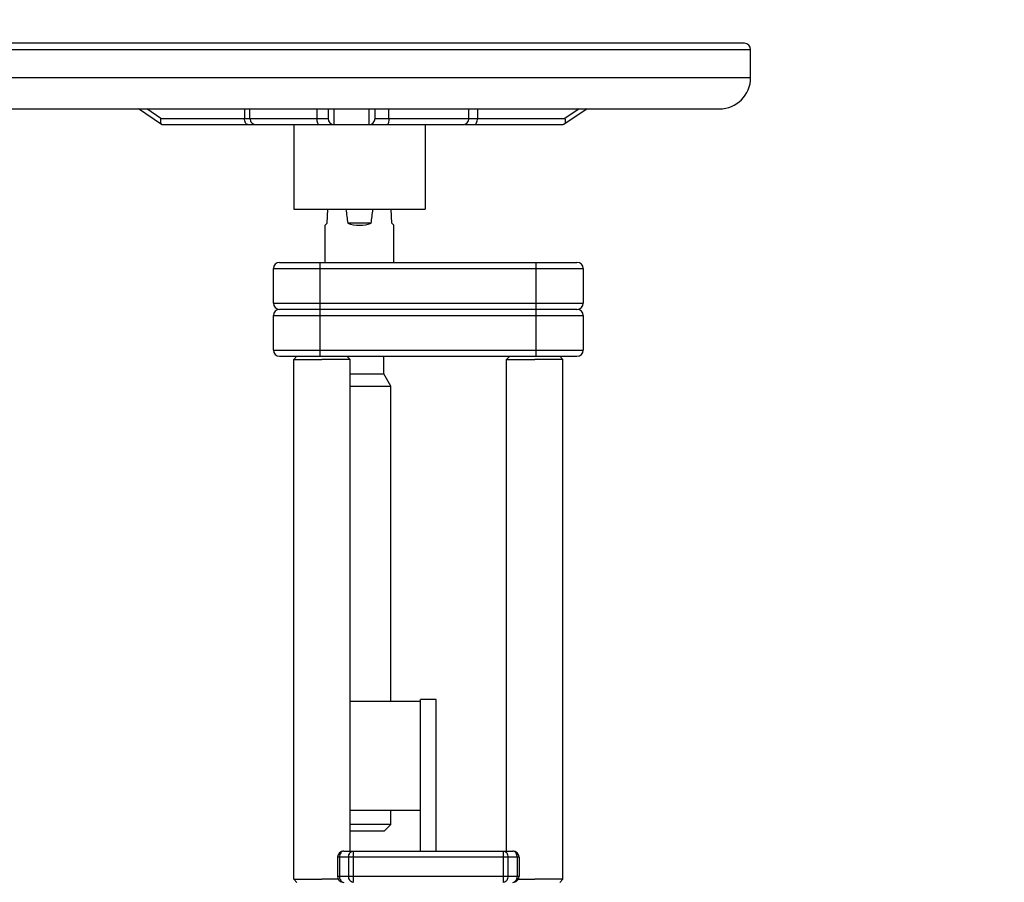
# Model space of a CAD drawing. Units: millimetres. Extents: x -2293 to 4080, y -597 to 3366.
# Drawn here: x 1846 to 2161, y 1756 to 2032 of the extents above; entities that cross this region are included whole.
import ezdxf

# ---------------------------------------------------------------- set-up
doc = ezdxf.new("R2010")
doc.units = ezdxf.units.MM
doc.header["$LTSCALE"] = 46.255
doc.header["$PDMODE"] = 3
doc.header["$PDSIZE"] = 0.3125
doc.layers.get('0').update_dxf_attribs({"linetype": 'CONTINUOUS'})
doc.layers.get('Defpoints').update_dxf_attribs({"linetype": 'CONTINUOUS'})
doc.layers.add('AM_5', color=3, linetype='CONTINUOUS', lineweight=25)
doc.styles.get("Standard").update_dxf_attribs({"font": 'txt', "width": 0.7})
doc.dimstyles.new('AM_DIN$0', dxfattribs={"dimtxt": 3.5, "dimasz": 2.5, "dimexe": 1, "dimexo": 1, "dimgap": 1.5, "dimtad": 1, "dimdsep": 46, "dimtxsty": 'STANDARD', "dimcen": 0, "dimclrd": 256, "dimclre": 256, "dimclrt": 2, "dimadec": 0, "dimazin": 2, "dimtp": 0.1, "dimtm": 0.1, "dimtfac": 0.71, "dimtdec": 3, "dimtmove": 0, "dimatfit": 3, "dimfxl": 1, "dimlwd": -1, "dimlwe": -1, "dimarcsym": 0})

# ---------------------------------------------------------------- blocks, each defined once
blk = doc.blocks.new('*D13')
at = {"layer": 'AM_5', "ltscale": 10, "transparency": 16777216}
for p, q in [((1155.21, 3365.83), (2769.6, 3365.83)), ((2768.6, 1496.16), (2768.6, 3335.83)), ((2310.4, 1466.16), (2769.6, 1466.16))]:
    blk.add_line(p, q, dxfattribs=at)
for points in [[(2763.6, 3335.83), (2773.6, 3335.83), (2768.6, 3365.83)], [(2763.6, 1496.16), (2773.6, 1496.16), (2768.6, 1466.16)]]:
    blk.add_solid(points, dxfattribs=at)
at = {"layer": 'Defpoints', "color": 0, "ltscale": 10, "transparency": 16777216}
for p in [(1154.21, 3365.83), (2768.6, 3365.83), (2309.4, 1466.16)]:
    blk.add_point(p, dxfattribs=at)
at = {"layer": 'AM_5', "color": 2, "ltscale": 10, "transparency": 16777216, "insert": (2736.1, 2415.99), "char_height": 35, "attachment_point": 5, "rotation": 90}
blk.add_mtext('1880', dxfattribs=at)

msp = doc.modelspace()

# ---------------------------------------------------------------- linework, layer by layer
at = {"color": 7, "linetype": 'Continuous'}
for p, q in [((2077.898, 2024.358), (1831.898, 2024.358)), ((2079.898, 2013.358), (2079.898, 2022.358)), ((1839.898, 2003.358), (2069.898, 2003.358)), ((1891.701, 1998.441), (1884.319, 2003.358)), ((1919.898, 2000.358), (1919.898, 2003.358)), ((1944.898, 2003.358), (1944.898, 2000.358)), ((1959.898, 2000.358), (1959.898, 2003.358)), ((1989.898, 2000.358), (1989.898, 2003.358)), ((2027.674, 2003.358), (2020.253, 1998.44)), ((1891.965, 1998.358), (1921.898, 1998.358)), ((1921.899, 1998.358), (1946.807, 1998.358)), ((1933.898, 1998.358), (1933.898, 1971.358)), ((1946.898, 1998.358), (1987.896, 1998.358)), ((1975.898, 1998.358), (1975.898, 1971.358)), ((1988.43, 1998.358), (2019.994, 1998.358)), ((2020.002, 1998.358), (2019.994, 1998.358)), ((1933.9, 1971.358), (1975.897, 1971.358)), ((1944.55, 1966.858), (1944.774, 1971.358)), ((1965.247, 1966.858), (1965.022, 1971.358)), ((1943.898, 1954.358), (1943.898, 1966.282)), ((1944.55, 1966.858), (1943.901, 1966.21)), ((1958.627, 1966.858), (1951.169, 1966.858)), ((1965.895, 1966.21), (1965.247, 1966.858)), ((1965.898, 1954.358), (1965.898, 1966.282)), ((1929.398, 1954.358), (2024.398, 1954.358)), ((1927.398, 1941.358), (1927.398, 1952.358)), ((2026.398, 1952.358), (2026.398, 1941.358)), ((2024.398, 1939.358), (1929.398, 1939.358)), ((1927.398, 1926.358), (1927.398, 1937.358)), ((2026.398, 1937.358), (2026.398, 1926.358)), ((1929.398, 1924.358), (2024.398, 1924.358)), ((1934.898, 1924.358), (1933.898, 1923.358)), ((1933.898, 1923.358), (1942.898, 1923.358)), ((1933.898, 1757.358), (1933.898, 1923.358)), ((1951.898, 1923.358), (1942.898, 1923.358)), ((1950.898, 1924.358), (1951.898, 1923.358)), ((1951.898, 1766.358), (1951.898, 1923.358)), ((1962.648, 1918.755), (1962.648, 1924.358)), ((2002.898, 1924.358), (2001.898, 1923.358)), ((2001.898, 1923.358), (2010.898, 1923.358)), ((2001.898, 1766.358), (2001.898, 1923.358)), ((2019.898, 1923.358), (2010.898, 1923.358)), ((2018.898, 1924.358), (2019.898, 1923.358)), ((2019.898, 1757.358), (2019.898, 1923.358)), ((1951.898, 1918.755), (1962.648, 1918.755)), ((1964.898, 1914.858), (1962.648, 1918.755)), ((1951.898, 1914.858), (1964.898, 1914.858)), ((1964.898, 1814.258), (1964.898, 1914.858)), ((1951.898, 1814.258), (1974.398, 1814.258)), ((1979.398, 1814.758), (1974.398, 1814.758)), ((1974.398, 1766.358), (1974.398, 1814.758)), ((1979.398, 1766.358), (1979.398, 1814.758)), ((1974.398, 1779.258), (1951.898, 1779.258)), ((1964.898, 1774.858), (1964.898, 1779.258)), ((1954.898, 1774.858), (1951.898, 1774.858)), ((1964.898, 1774.858), (1954.898, 1774.858)), ((1962.898, 1772.858), (1964.898, 1774.858)), ((1951.898, 1772.858), (1962.898, 1772.858)), ((1949.898, 1766.358), (2003.898, 1766.358)), ((1947.898, 1764.358), (1947.898, 1758.358)), ((2005.898, 1764.358), (2005.898, 1758.358)), ((1933.898, 1757.358), (1942.898, 1757.358)), ((1934.898, 1756.358), (1933.898, 1757.358)), ((1948.176, 1757.358), (1942.898, 1757.358)), ((2005.621, 1757.358), (2010.898, 1757.358)), ((2019.898, 1757.358), (2010.898, 1757.358)), ((2018.898, 1756.358), (2019.898, 1757.358))]:
    msp.add_line(p, q, dxfattribs=at)
at = {"color": 9, "linetype": 'Continuous'}
for p, q in [((1829.898, 2022.358), (2079.898, 2022.358)), ((1829.898, 2013.358), (2079.898, 2013.358)), ((1891.43, 2000.358), (1886.926, 2003.358)), ((1918.193, 2003.358), (1918.193, 2000.358)), ((1941.24, 2003.358), (1941.24, 2000.358)), ((1964.288, 2000.358), (1964.288, 2003.358)), ((1992.59, 2003.358), (1992.59, 2000.358)), ((2025.053, 2003.358), (2020.527, 2000.358)), ((1891.43, 2000.358), (1944.898, 2000.358)), ((1959.898, 2000.358), (2020.527, 2000.358)), ((1942.398, 1924.358), (1942.398, 1954.358)), ((2011.398, 1924.358), (2011.398, 1954.358)), ((1927.398, 1952.358), (2026.398, 1952.358)), ((1927.398, 1941.358), (2026.398, 1941.358)), ((1927.398, 1937.358), (2026.398, 1937.358)), ((1927.398, 1926.358), (2026.398, 1926.358)), ((1952.86, 1766.358), (1952.86, 1756.358)), ((2000.937, 1756.358), (2000.937, 1766.358)), ((2005.898, 1764.358), (1947.898, 1764.358)), ((1948.484, 1764.358), (1948.484, 1758.358)), ((1951.445, 1764.358), (1951.445, 1758.358)), ((2002.351, 1764.358), (2002.351, 1758.358)), ((2005.312, 1764.358), (2005.312, 1758.358)), ((1947.898, 1758.358), (2005.898, 1758.358))]:
    msp.add_line(p, q, dxfattribs=at)
at = {"color": 7, "linetype": 'Continuous'}
for centre, radius, start, end in [((2077.898, 2022.358), 2, 0, 90), ((2069.898, 2013.358), 10, 270, 360), ((1921.898, 2000.358), 2, 180, 270.00015), ((1946.898, 2000.358), 2, 180.01618, 270), ((1957.898, 2000.358), 2, 271.22785, 0.00009), ((1987.898, 2000.358), 2, 269.99985, 360), ((1929.398, 1952.358), 2, 90, 180), ((2024.398, 1952.358), 2, 0, 90), ((1929.398, 1941.358), 2, 180, 270), ((2024.398, 1941.358), 2, 270, 360), ((1929.398, 1937.358), 2, 90, 180), ((2024.398, 1937.358), 2, 0, 90), ((1929.398, 1926.358), 2, 180, 270), ((2024.398, 1926.358), 2, 270, 360), ((1949.898, 1764.358), 2, 90, 180), ((2003.898, 1764.358), 2, 0, 90), ((1949.898, 1758.358), 2, 180, 258.7533), ((2003.898, 1758.358), 2, 281.2467, 360)]:
    msp.add_arc(centre, radius, start, end, dxfattribs=at)
at = {"color": 9, "linetype": 'Continuous'}
for centre, start, end in [((2002.51, 1764.358), 0.01088, 8.00633), ((1951.287, 1758.359), 180.01088, 188.00633)]:
    msp.add_arc(centre, 2.803, start, end, dxfattribs=at)
at = {"color": 7, "linetype": 'Continuous'}
for centre, major_axis, ratio, start_param, end_param in [((1954.898, 2174.004), (0, 220.185), 0.0499579, -3.5434358, -3.4874681), ((1954.898, 2174.004), (0, 220.185), 0.0499579, -2.7957172, -2.7397495), ((1954.898, 1977.207), (11, 0), 1, 4.3665135, 5.0582644)]:
    msp.add_ellipse(centre, major_axis=major_axis, ratio=ratio, start_param=start_param, end_param=end_param, dxfattribs=at)
for points in [[(1946.784, 1998.361), (1946.793, 2000.028), (1946.787, 2001.694), (1946.796, 2003.361)], [(1957.936, 2003.359), (1957.94, 2001.692), (1957.938, 2000.025), (1957.941, 1998.359)], [(1891.71, 1998.435), (1891.779, 1998.389), (1891.862, 1998.359), (1891.945, 1998.359)], [(2020.247, 1998.436), (2020.187, 1998.396), (2020.116, 1998.37), (2020.045, 1998.361)]]:
    msp.add_open_spline(points, degree=3, dxfattribs=at)
for points, knots in [([(1891.43, 2000.358), (1891.34, 1999.97), (1891.257, 1999.318), (1891.484, 1998.585), (1891.71, 1998.435)], [0, 0, 0, 0, 0.5949793, 1, 1, 1, 1]), ([(2020.045, 1998.361), (2020.038, 1998.361), (2020.024, 1998.359), (2020.01, 1998.358), (2020.003, 1998.359)], [0, 0, 0, 0, 0.5400533, 1, 1, 1, 1]), ([(2020.527, 2000.358), (2020.617, 1999.97), (2020.699, 1999.318), (2020.472, 1998.585), (2020.247, 1998.436)], [0, 0, 0, 0, 0.5957548, 1, 1, 1, 1])]:
    msp.add_open_spline(points, degree=3, knots=knots, dxfattribs=at)
at = {"color": 9, "linetype": 'Continuous'}
for points, knots in [([(1919.193, 1998.358), (1919.056, 1998.358), (1918.742, 1998.508), (1918.439, 1998.977), (1918.238, 1999.615), (1918.193, 2000.102), (1918.193, 2000.358)], [0, 0, 0, 0, 0.1711362, 0.3961397, 0.680401, 1, 1, 1, 1]), ([(1941.24, 2000.358), (1941.24, 2000.102), (1941.28, 1999.611), (1941.432, 1998.928), (1941.752, 1998.358), (1942.02, 1998.358)], [0, 0, 0, 0, 0.3422472, 0.6411925, 1, 1, 1, 1]), ([(1964.288, 2000.358), (1964.288, 1999.884), (1964.225, 1999.236), (1964.029, 1998.572), (1963.837, 1998.358), (1963.752, 1998.358)], [0, 0, 0, 0, 0.6631376, 0.8808681, 1, 1, 1, 1]), ([(1991.59, 1998.358), (1991.727, 1998.358), (1992.041, 1998.508), (1992.343, 1998.977), (1992.545, 1999.615), (1992.59, 2000.102), (1992.59, 2000.358)], [0, 0, 0, 0, 0.1711362, 0.3961397, 0.680401, 1, 1, 1, 1]), ([(1949.898, 1766.358), (1949.711, 1766.358), (1949.308, 1766.236), (1948.847, 1765.77), (1948.551, 1765.116), (1948.484, 1764.616), (1948.484, 1764.358)], [0, 0, 0, 0, 0.2094663, 0.4446566, 0.7120321, 1, 1, 1, 1]), ([(1951.445, 1764.358), (1951.445, 1764.616), (1951.513, 1765.116), (1951.809, 1765.77), (1952.27, 1766.236), (1952.672, 1766.358), (1952.86, 1766.358)], [0, 0, 0, 0, 0.2879679, 0.5553431, 0.7905334, 1, 1, 1, 1]), ([(2000.937, 1766.358), (2001.124, 1766.358), (2001.527, 1766.236), (2001.988, 1765.77), (2002.284, 1765.116), (2002.351, 1764.616), (2002.351, 1764.358)], [0, 0, 0, 0, 0.2094663, 0.4446566, 0.7120321, 1, 1, 1, 1]), ([(2005.285, 1764.748), (2005.227, 1765.162), (2005.004, 1765.766), (2004.409, 1766.268), (2004.062, 1766.358), (2003.898, 1766.358)], [0, 0, 0, 0, 0.5494735, 0.7854254, 1, 1, 1, 1]), ([(1948.511, 1757.968), (1948.525, 1757.873), (1948.594, 1757.513), (1948.742, 1757.165), (1948.898, 1756.944)], [0, 0, 0, 0, 0.2629953, 1, 1, 1, 1]), ([(1948.898, 1756.944), (1949.02, 1756.772), (1949.308, 1756.479), (1949.711, 1756.358), (1949.898, 1756.358)], [0, 0, 0, 0, 0.5289312, 1, 1, 1, 1]), ([(1952.86, 1756.358), (1952.672, 1756.358), (1952.27, 1756.48), (1951.809, 1756.946), (1951.513, 1757.601), (1951.445, 1758.101), (1951.445, 1758.358)], [0, 0, 0, 0, 0.2094663, 0.4446566, 0.7120321, 1, 1, 1, 1]), ([(2002.351, 1758.358), (2002.351, 1758.101), (2002.284, 1757.601), (2001.988, 1756.946), (2001.527, 1756.48), (2001.124, 1756.358), (2000.937, 1756.358)], [0, 0, 0, 0, 0.2879679, 0.5553431, 0.7905334, 1, 1, 1, 1]), ([(2003.898, 1756.358), (2004.086, 1756.358), (2004.488, 1756.479), (2004.777, 1756.772), (2004.898, 1756.944)], [0, 0, 0, 0, 0.47107, 1, 1, 1, 1]), ([(2004.898, 1756.944), (2004.966, 1757.039), (2005.213, 1757.471), (2005.312, 1757.979), (2005.312, 1758.358)], [0, 0, 0, 0, 0.2355644, 1, 1, 1, 1])]:
    msp.add_open_spline(points, degree=3, knots=knots, dxfattribs=at)

# ---------------------------------------------------------------- dimensions: what is measured, and where the dimension line sits
at = {"layer": 'AM_5', "ltscale": 10}
dim = msp.add_linear_dim(base=(2768.603, 3365.825), p1=(2309.396, 1466.158), p2=(1154.205, 3365.825), angle=90, text='1880', dimstyle='AM_DIN$0', override={"dimtxt": 35, "dimasz": 30, "dimgap": 15, "dimsah": 1}, dxfattribs=at)
dim.commit()
dim.dimension.update_dxf_attribs({"geometry": '*D13', "text_midpoint": (2736.103, 2415.992)})

doc.saveas('drawing.dxf')
